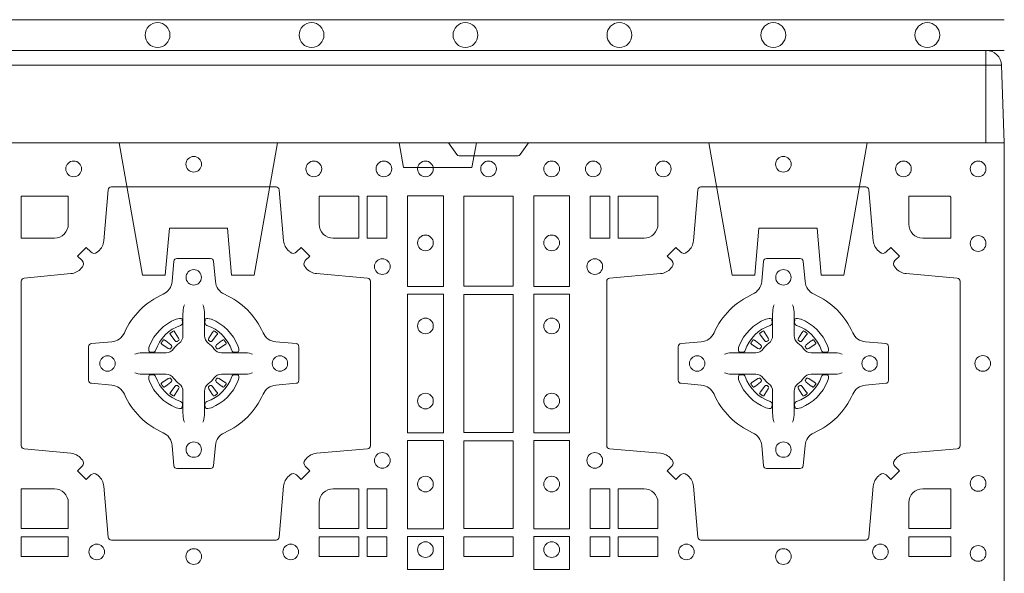
# Model space of a CAD drawing. Units: millimetres. Extents: x 0 to 21000, y 0 to 14850.
# Drawn here: x 5993 to 6313, y 11611 to 11791 of the extents above; entities that cross this region are included whole.
import ezdxf

# ---------------------------------------------------------------- set-up
doc = ezdxf.new("R2010")
doc.units = ezdxf.units.MM
doc.header["$LTSCALE"] = 333.33333
doc.linetypes.add('VERDECKT2', pattern=[4.7625, 3.175, -1.5875])
doc.layers.add('FRW-Rifi ST', color=124, linetype='Continuous', lineweight=5, transparency=0.5)
doc.layers.add('FRW-Vlies', color=8, linetype='Continuous', lineweight=15)

# ---------------------------------------------------------------- blocks, each defined once
blk = doc.blocks.new('ST-Block_SeitGitt_(DS)_verd')
at = {"color": 0, "linetype": 'Continuous', "lineweight": 0}
for p, q in [((-0.02517, 0.394), (-0.02517, 0.39912)), ((-0.03, 0.394), (-0.02517, 0.394)), ((-0.02517, 0.394), (0, 0.394)), ((-0.02517, -0.394), (-0.02517, 0.394))]:
    blk.add_line(p, q, dxfattribs=at)
at = {"color": 0, "linetype": 'Continuous'}
blk.add_line((-0.03, 0.39412), (-0.03, 0.394), dxfattribs=at)
blk.add_lwpolyline([(-0.03, 0.39412), (-0.03, -0.39412, 0.404026), (-0.02517, -0.39912), (0, -0.4), (0, 0.4), (-0.02517, 0.39912, 0.404026)], format="xyb", close=True, dxfattribs=at)
at = {"color": 0, "linetype": 'VERDECKT2', "lineweight": 13, "ltscale": 0.3}
for points in [[(0, 0.30404), (0.043, 0.31162), (0.043, 0.319), (0.02777, 0.32033), (0.02777, 0.33917), (0.043, 0.3405), (0.043, 0.34788), (0, 0.35546)], [(0, 0.11254), (0.043, 0.12012), (0.043, 0.1275), (0.02777, 0.12883), (0.02777, 0.14767), (0.043, 0.149), (0.043, 0.15638), (0, 0.16396)]]:
    blk.add_lwpolyline(points, dxfattribs=at)
at = {"color": 0, "linetype": 'VERDECKT2', "lineweight": 13, "ltscale": 0.2}
blk.add_lwpolyline([(0, 0.22853), (0.008, 0.22712), (0.008, 0.20488), (0, 0.20347)], dxfattribs=at)
blk = doc.blocks.new('ST-Block_(DS)')
at = {"color": 0, "linetype": 'Continuous', "lineweight": 0}
for p, q in [((0.53012, 0.73879), (0.53005, 0.73875)), ((0.54338, 0.73879), (0.54345, 0.73875)), ((0.72162, 0.73879), (0.72155, 0.73875)), ((0.73488, 0.73879), (0.73495, 0.73875)), ((0.52918, 0.73813), (0.52911, 0.73808)), ((0.54432, 0.73813), (0.54439, 0.73808)), ((0.72068, 0.73813), (0.72061, 0.73808)), ((0.73582, 0.73813), (0.73589, 0.73808)), ((0.52918, 0.71837), (0.52911, 0.71842)), ((0.53012, 0.71771), (0.53005, 0.71775)), ((0.54338, 0.71771), (0.54345, 0.71775)), ((0.54432, 0.71837), (0.54439, 0.71842)), ((0.72068, 0.71837), (0.72061, 0.71842)), ((0.72162, 0.71771), (0.72155, 0.71775)), ((0.73488, 0.71771), (0.73495, 0.71775)), ((0.73582, 0.71837), (0.73589, 0.71842))]:
    blk.add_line(p, q, dxfattribs=at)
at = {"color": 0, "linetype": 'Continuous'}
blk.add_lwpolyline([(0, 0.8), (0.8, 0.8), (0.8, 0), (0, 0)], close=True, dxfattribs=at)
at = {"color": 0, "linetype": 'Continuous', "lineweight": 0}
for points in [[(0.6455, 0.8), (0.64279, 0.79617, -0.245266), (0.64209, 0.79576), (0.62291, 0.79576, -0.24527), (0.62221, 0.79617), (0.6195, 0.8)], [(0.50538, 0.76442, -0.393417), (0.50333, 0.76449), (0.50184, 0.76599), (0.49901, 0.76316), (0.50051, 0.76167, -0.393708), (0.50058, 0.75962, 0.00291), (0.50022, 0.7592, -0.197739), (0.49685, 0.75745), (0.48166, 0.756, 0.389253), (0.48075, 0.75501), (0.48075, 0.70149, 0.389246), (0.48166, 0.7005), (0.49685, 0.69905, -0.197701), (0.50022, 0.6973, 0.00291), (0.50058, 0.69688, -0.393706), (0.50051, 0.69483), (0.49901, 0.69333), (0.50184, 0.69051), (0.50333, 0.69201, -0.39345), (0.50538, 0.69208, 0.00291), (0.5058, 0.69172, -0.197717), (0.50755, 0.68835), (0.509, 0.67178, 0.389261), (0.50999, 0.67087), (0.56351, 0.67087, 0.389254), (0.5645, 0.67178), (0.56595, 0.68835, -0.19771), (0.5677, 0.69172, 0.00291), (0.56812, 0.69208, -0.393445), (0.57017, 0.69201), (0.57167, 0.69051), (0.57449, 0.69333), (0.57299, 0.69483, -0.393717), (0.57292, 0.69688, 0.00291), (0.57328, 0.6973, -0.197697), (0.57665, 0.69905), (0.59322, 0.7005, 0.389254), (0.59413, 0.70149), (0.59413, 0.75501, 0.389261), (0.59322, 0.756), (0.57665, 0.75745, -0.197735), (0.57328, 0.7592, 0.00291), (0.57292, 0.75962, -0.393719), (0.57299, 0.76167), (0.57449, 0.76316), (0.57167, 0.76599), (0.57017, 0.76449, -0.393412), (0.56812, 0.76442, 0.00291), (0.5677, 0.76478, -0.197712), (0.56595, 0.76815), (0.5645, 0.78472, 0.389246), (0.56351, 0.78563), (0.50999, 0.78563, 0.389253), (0.509, 0.78472), (0.50755, 0.76815, -0.197719), (0.5058, 0.76478, 0.00291), (0.50538, 0.76442)], [(0.75962, 0.76442, 0.393417), (0.76167, 0.76449), (0.76316, 0.76599), (0.76599, 0.76316), (0.76449, 0.76167, 0.393708), (0.76442, 0.75962, -0.00291), (0.76478, 0.7592, 0.197739), (0.76815, 0.75745), (0.78472, 0.756, -0.389253), (0.78563, 0.75501), (0.78563, 0.70149, -0.389246), (0.78472, 0.7005), (0.76815, 0.69905, 0.197701), (0.76478, 0.6973, -0.00291), (0.76442, 0.69688, 0.393706), (0.76449, 0.69483), (0.76599, 0.69333), (0.76316, 0.69051), (0.76167, 0.69201, 0.39345), (0.75962, 0.69208, -0.00291), (0.7592, 0.69172, 0.197717), (0.75745, 0.68835), (0.756, 0.67178, -0.389261), (0.75501, 0.67087), (0.70149, 0.67087, -0.389254), (0.7005, 0.67178), (0.69905, 0.68835, 0.19771), (0.6973, 0.69172, -0.00291), (0.69688, 0.69208, 0.393445), (0.69483, 0.69201), (0.69333, 0.69051), (0.69051, 0.69333), (0.69201, 0.69483, 0.393717), (0.69208, 0.69688, -0.00291), (0.69172, 0.6973, 0.197697), (0.68835, 0.69905), (0.67178, 0.7005, -0.389254), (0.67087, 0.70149), (0.67087, 0.75501, -0.389261), (0.67178, 0.756), (0.68835, 0.75745, 0.197735), (0.69172, 0.7592, -0.00291), (0.69208, 0.75962, 0.393719), (0.69201, 0.76167), (0.69051, 0.76316), (0.69333, 0.76599), (0.69483, 0.76449, 0.393412), (0.69688, 0.76442, -0.00291), (0.6973, 0.76478, 0.197712), (0.69905, 0.76815), (0.7005, 0.78472, -0.389246), (0.70149, 0.78563), (0.75501, 0.78563, -0.389253), (0.756, 0.78472), (0.75745, 0.76815, 0.197719), (0.7592, 0.76478, -0.00291), (0.75962, 0.76442)], [(0.49602, 0.7735, -0.414214), (0.4915, 0.76898), (0.48075, 0.76898), (0.48075, 0.78266), (0.49602, 0.78266), (0.49602, 0.7735)], [(0.57748, 0.7735, 0.414214), (0.582, 0.76898), (0.59041, 0.76898), (0.59041, 0.78266), (0.57748, 0.78266), (0.57748, 0.7735)], [(0.68752, 0.7735, -0.414214), (0.683, 0.76898), (0.67459, 0.76898), (0.67459, 0.78266), (0.68752, 0.78266), (0.68752, 0.7735)], [(0.7735, 0.76898), (0.78266, 0.76898), (0.78266, 0.78242), (0.78242, 0.78242), (0.78242, 0.78266), (0.76898, 0.78266), (0.76898, 0.7735, 0.414214), (0.7735, 0.76898)], [(0.55927, 0.73823, 0.273217), (0.5634, 0.73528), (0.56997, 0.7347, -0.38928), (0.57089, 0.73371), (0.57089, 0.72279, -0.389261), (0.56997, 0.7218), (0.5634, 0.72122, 0.273225), (0.55927, 0.71827, -0.186299), (0.54673, 0.70573, 0.273215), (0.54378, 0.7016), (0.5432, 0.69503, -0.389261), (0.54221, 0.69411), (0.53129, 0.69411, -0.38928), (0.5303, 0.69503), (0.52972, 0.7016, 0.273218), (0.52677, 0.70573, -0.186299), (0.51423, 0.71827, 0.273206), (0.5101, 0.72122), (0.50353, 0.7218, -0.389242), (0.50261, 0.72279), (0.50261, 0.73371, -0.389261), (0.50353, 0.7347), (0.5101, 0.73528, 0.273198), (0.51423, 0.73823, -0.186299), (0.52677, 0.75077, 0.273219), (0.52972, 0.7549), (0.5303, 0.76147, -0.389261), (0.53129, 0.76239), (0.54221, 0.76239, -0.389242), (0.5432, 0.76147), (0.54378, 0.7549, 0.273216), (0.54673, 0.75077, -0.186299), (0.55927, 0.73823)], [(0.70573, 0.73823, -0.273217), (0.7016, 0.73528), (0.69503, 0.7347, 0.38928), (0.69411, 0.73371), (0.69411, 0.72279, 0.389261), (0.69503, 0.7218), (0.7016, 0.72122, -0.273225), (0.70573, 0.71827, 0.186299), (0.71827, 0.70573, -0.273215), (0.72122, 0.7016), (0.7218, 0.69503, 0.389261), (0.72279, 0.69411), (0.73371, 0.69411, 0.38928), (0.7347, 0.69503), (0.73528, 0.7016, -0.273218), (0.73823, 0.70573, 0.186299), (0.75077, 0.71827, -0.273206), (0.7549, 0.72122), (0.76147, 0.7218, 0.389242), (0.76239, 0.72279), (0.76239, 0.73371, 0.389261), (0.76147, 0.7347), (0.7549, 0.73528, -0.273198), (0.75077, 0.73823, 0.186299), (0.73823, 0.75077, -0.273219), (0.73528, 0.7549), (0.7347, 0.76147, 0.389261), (0.73371, 0.76239), (0.72279, 0.76239, 0.389242), (0.7218, 0.76147), (0.72122, 0.7549, -0.273216), (0.71827, 0.75077, 0.186299), (0.70573, 0.73823)], [(0.53375, 0.74734), (0.53375, 0.74733), (0.53357, 0.74693, 0.060992), (0.53326, 0.74445), (0.53326, 0.74439), (0.53326, 0.74404), (0.53326, 0.74264), (0.53326, 0.74114), (0.53325, 0.74097), (0.53325, 0.74028), (0.53325, 0.73997), (0.53325, 0.73938), (0.53325, 0.73725, -0.240788), (0.53201, 0.73482, 0.080068), (0.53018, 0.73299, -0.2408), (0.52775, 0.73175), (0.52562, 0.73175), (0.52503, 0.73175), (0.52472, 0.73175), (0.52403, 0.73175), (0.52386, 0.73174), (0.52351, 0.73174), (0.5221, 0.73174), (0.52061, 0.73174), (0.52055, 0.73174, 0.066932), (0.51807, 0.73143), (0.51767, 0.73125), (0.51766, 0.73125)], [(0.53975, 0.74734), (0.53975, 0.74733), (0.53993, 0.74693, -0.060992), (0.54024, 0.74445), (0.54024, 0.74439), (0.54024, 0.74404), (0.54024, 0.74264), (0.54024, 0.74114), (0.54025, 0.74097), (0.54025, 0.74028), (0.54025, 0.73997), (0.54025, 0.73938), (0.54025, 0.73725, 0.240788), (0.54149, 0.73482, -0.080068), (0.54332, 0.73299, 0.2408), (0.54575, 0.73175), (0.54788, 0.73175), (0.54847, 0.73175), (0.54878, 0.73175), (0.54947, 0.73175), (0.54964, 0.73174), (0.54999, 0.73174), (0.5514, 0.73174), (0.55289, 0.73174), (0.55295, 0.73174, -0.066932), (0.55543, 0.73143), (0.55583, 0.73125), (0.55584, 0.73125)], [(0.72525, 0.74734), (0.72525, 0.74733), (0.72507, 0.74693, 0.060992), (0.72476, 0.74445), (0.72476, 0.74439), (0.72476, 0.74404), (0.72476, 0.74264), (0.72476, 0.74114), (0.72475, 0.74097), (0.72475, 0.74028), (0.72475, 0.73997), (0.72475, 0.73938), (0.72475, 0.73725, -0.240788), (0.72351, 0.73482, 0.080068), (0.72168, 0.73299, -0.2408), (0.71925, 0.73175), (0.71712, 0.73175), (0.71653, 0.73175), (0.71622, 0.73175), (0.71553, 0.73175), (0.71536, 0.73174), (0.71501, 0.73174), (0.7136, 0.73174), (0.71211, 0.73174), (0.71205, 0.73174, 0.066932), (0.70957, 0.73143), (0.70917, 0.73125), (0.70916, 0.73125)], [(0.73125, 0.74734), (0.73125, 0.74733), (0.73143, 0.74693, -0.060992), (0.73174, 0.74445), (0.73174, 0.74439), (0.73174, 0.74404), (0.73174, 0.74264), (0.73174, 0.74114), (0.73175, 0.74097), (0.73175, 0.74028), (0.73175, 0.73997), (0.73175, 0.73938), (0.73175, 0.73725, 0.240788), (0.73299, 0.73482, -0.080068), (0.73482, 0.73299, 0.2408), (0.73725, 0.73175), (0.73938, 0.73175), (0.73997, 0.73175), (0.74028, 0.73175), (0.74097, 0.73175), (0.74114, 0.73174), (0.74149, 0.73174), (0.7429, 0.73174), (0.74439, 0.73174), (0.74445, 0.73174, -0.066932), (0.74693, 0.73143), (0.74733, 0.73125), (0.74734, 0.73125)], [(0.5325, 0.74064, 0.350427), (0.53311, 0.74157), (0.53302, 0.74253), (0.53293, 0.74271), (0.53262, 0.74285), (0.53216, 0.74288), (0.53163, 0.74281), (0.53107, 0.74264), (0.53102, 0.74262, 0.205826), (0.52238, 0.73398), (0.52222, 0.7335), (0.52212, 0.73292), (0.52213, 0.73246), (0.52223, 0.73215), (0.52241, 0.73199), (0.52247, 0.73198), (0.52343, 0.73189, 0.349525), (0.52436, 0.7325, -0.231661), (0.5325, 0.74064)], [(0.541, 0.74064, -0.350427), (0.54039, 0.74157), (0.54048, 0.74253), (0.54057, 0.74271), (0.54088, 0.74285), (0.54134, 0.74288), (0.54187, 0.74281), (0.54243, 0.74264), (0.54248, 0.74262, -0.205826), (0.55112, 0.73398), (0.55128, 0.7335), (0.55138, 0.73292), (0.55137, 0.73246), (0.55127, 0.73215), (0.55109, 0.73199), (0.55103, 0.73198), (0.55007, 0.73189, -0.349525), (0.54914, 0.7325, 0.231661), (0.541, 0.74064)], [(0.724, 0.74064, 0.350427), (0.72461, 0.74157), (0.72452, 0.74253), (0.72443, 0.74271), (0.72412, 0.74285), (0.72366, 0.74288), (0.72313, 0.74281), (0.72257, 0.74264), (0.72252, 0.74262, 0.205826), (0.71388, 0.73398), (0.71372, 0.7335), (0.71362, 0.73292), (0.71363, 0.73246), (0.71373, 0.73215), (0.71391, 0.73199), (0.71397, 0.73198), (0.71493, 0.73189, 0.349525), (0.71586, 0.7325, -0.231661), (0.724, 0.74064)], [(0.7325, 0.74064, -0.350427), (0.73189, 0.74157), (0.73198, 0.74253), (0.73207, 0.74271), (0.73238, 0.74285), (0.73284, 0.74288), (0.73337, 0.74281), (0.73393, 0.74264), (0.73398, 0.74262, -0.205826), (0.74262, 0.73398), (0.74278, 0.7335), (0.74288, 0.73292), (0.74287, 0.73246), (0.74277, 0.73215), (0.74259, 0.73199), (0.74253, 0.73198), (0.74157, 0.73189, -0.349525), (0.74064, 0.7325, 0.231661), (0.7325, 0.74064)], [(0.52911, 0.73808, 0.399935), (0.52907, 0.73781), (0.52926, 0.73755), (0.52933, 0.73744), (0.52942, 0.73732), (0.53066, 0.73568), (0.53096, 0.73542), (0.53111, 0.73537), (0.53128, 0.73537), (0.53138, 0.7354), (0.53144, 0.73543, -0.012628), (0.53181, 0.73569), (0.5319, 0.73577), (0.53196, 0.73587), (0.53199, 0.73603), (0.53196, 0.73627), (0.53185, 0.73651), (0.53073, 0.73824), (0.53065, 0.73836), (0.53057, 0.73847), (0.53039, 0.73873, 0.399622), (0.53012, 0.73879)], [(0.53005, 0.73875, 0.021476), (0.52918, 0.73813)], [(0.54439, 0.73808, -0.399935), (0.54443, 0.73781), (0.54424, 0.73755), (0.54417, 0.73744), (0.54408, 0.73732), (0.54284, 0.73568), (0.54254, 0.73542), (0.54239, 0.73537), (0.54222, 0.73537), (0.54212, 0.7354), (0.54206, 0.73543, 0.012628), (0.54169, 0.73569), (0.5416, 0.73577), (0.54154, 0.73587), (0.54151, 0.73603), (0.54154, 0.73627), (0.54165, 0.73651), (0.54277, 0.73824), (0.54285, 0.73836), (0.54293, 0.73847), (0.54311, 0.73873, -0.399622), (0.54338, 0.73879)], [(0.54345, 0.73875, -0.021476), (0.54432, 0.73813)], [(0.72061, 0.73808, 0.399935), (0.72057, 0.73781), (0.72076, 0.73755), (0.72083, 0.73744), (0.72092, 0.73732), (0.72216, 0.73568), (0.72246, 0.73542), (0.72261, 0.73537), (0.72278, 0.73537), (0.72288, 0.7354), (0.72294, 0.73543, -0.012628), (0.72331, 0.73569), (0.7234, 0.73577), (0.72346, 0.73587), (0.72349, 0.73603), (0.72346, 0.73627), (0.72335, 0.73651), (0.72223, 0.73824), (0.72215, 0.73836), (0.72207, 0.73847), (0.72189, 0.73873, 0.399622), (0.72162, 0.73879)], [(0.72155, 0.73875, 0.021476), (0.72068, 0.73813)], [(0.73589, 0.73808, -0.399935), (0.73593, 0.73781), (0.73574, 0.73755), (0.73567, 0.73744), (0.73558, 0.73732), (0.73434, 0.73568), (0.73404, 0.73542), (0.73389, 0.73537), (0.73372, 0.73537), (0.73362, 0.7354), (0.73356, 0.73543, 0.012628), (0.73319, 0.73569), (0.7331, 0.73577), (0.73304, 0.73587), (0.73301, 0.73603), (0.73304, 0.73627), (0.73315, 0.73651), (0.73427, 0.73824), (0.73435, 0.73836), (0.73443, 0.73847), (0.73461, 0.73873, -0.399622), (0.73488, 0.73879)], [(0.73495, 0.73875, -0.021476), (0.73582, 0.73813)], [(0.52957, 0.73356), (0.52962, 0.73366), (0.52964, 0.73377), (0.52962, 0.73393), (0.52951, 0.73415), (0.52932, 0.73434), (0.52768, 0.73558), (0.52756, 0.73567), (0.52745, 0.73574), (0.52719, 0.73593, 0.399673), (0.52692, 0.73589), (0.52687, 0.73582, 0.021476), (0.52625, 0.73495), (0.52621, 0.73488, 0.399821), (0.52627, 0.73461), (0.52653, 0.73443), (0.52664, 0.73435), (0.52676, 0.73427), (0.52849, 0.73315), (0.52886, 0.73301), (0.52901, 0.73301), (0.52917, 0.73306), (0.52926, 0.73313), (0.52931, 0.73319, -0.012628), (0.52957, 0.73356)], [(0.54393, 0.73356), (0.54388, 0.73366), (0.54386, 0.73377), (0.54388, 0.73393), (0.54399, 0.73415), (0.54418, 0.73434), (0.54582, 0.73558), (0.54594, 0.73567), (0.54605, 0.73574), (0.54631, 0.73593, -0.399673), (0.54658, 0.73589), (0.54663, 0.73582, -0.021476), (0.54725, 0.73495), (0.54729, 0.73488, -0.399821), (0.54723, 0.73461), (0.54697, 0.73443), (0.54686, 0.73435), (0.54674, 0.73427), (0.54501, 0.73315), (0.54464, 0.73301), (0.54449, 0.73301), (0.54433, 0.73306), (0.54424, 0.73313), (0.54419, 0.73319, 0.012628), (0.54393, 0.73356)], [(0.72107, 0.73356), (0.72112, 0.73366), (0.72114, 0.73377), (0.72112, 0.73393), (0.72101, 0.73415), (0.72082, 0.73434), (0.71918, 0.73558), (0.71906, 0.73567), (0.71895, 0.73574), (0.71869, 0.73593, 0.399673), (0.71842, 0.73589), (0.71837, 0.73582, 0.021476), (0.71775, 0.73495), (0.71771, 0.73488, 0.399821), (0.71777, 0.73461), (0.71803, 0.73443), (0.71814, 0.73435), (0.71826, 0.73427), (0.71999, 0.73315), (0.72036, 0.73301), (0.72051, 0.73301), (0.72067, 0.73306), (0.72076, 0.73313), (0.72081, 0.73319, -0.012628), (0.72107, 0.73356)], [(0.73543, 0.73356), (0.73538, 0.73366), (0.73536, 0.73377), (0.73538, 0.73393), (0.73549, 0.73415), (0.73568, 0.73434), (0.73732, 0.73558), (0.73744, 0.73567), (0.73755, 0.73574), (0.73781, 0.73593, -0.399673), (0.73808, 0.73589), (0.73813, 0.73582, -0.021476), (0.73875, 0.73495), (0.73879, 0.73488, -0.399821), (0.73873, 0.73461), (0.73847, 0.73443), (0.73836, 0.73435), (0.73824, 0.73427), (0.73651, 0.73315), (0.73614, 0.73301), (0.73599, 0.73301), (0.73583, 0.73306), (0.73574, 0.73313), (0.73569, 0.73319, 0.012628), (0.73543, 0.73356)], [(0.53375, 0.70916), (0.53375, 0.70917), (0.53357, 0.70957, -0.060992), (0.53326, 0.71205), (0.53326, 0.71211), (0.53326, 0.71246), (0.53326, 0.71386), (0.53326, 0.71536), (0.53325, 0.71553), (0.53325, 0.71622), (0.53325, 0.71653), (0.53325, 0.71712), (0.53325, 0.71925, 0.240788), (0.53201, 0.72168, -0.080068), (0.53018, 0.72351, 0.2408), (0.52775, 0.72475), (0.52562, 0.72475), (0.52503, 0.72475), (0.52472, 0.72475), (0.52403, 0.72475), (0.52386, 0.72476), (0.52351, 0.72476), (0.5221, 0.72476), (0.52061, 0.72476), (0.52055, 0.72476, -0.066932), (0.51807, 0.72507), (0.51767, 0.72525), (0.51766, 0.72525)], [(0.5325, 0.71586, -0.350427), (0.53311, 0.71493), (0.53302, 0.71397), (0.53293, 0.71379), (0.53262, 0.71365), (0.53216, 0.71362), (0.53163, 0.71369), (0.53107, 0.71386), (0.53102, 0.71388, -0.205826), (0.52238, 0.72252), (0.52222, 0.723), (0.52212, 0.72358), (0.52213, 0.72404), (0.52223, 0.72435), (0.52241, 0.72451), (0.52247, 0.72452), (0.52343, 0.72461, -0.349525), (0.52436, 0.724, 0.231661), (0.5325, 0.71586)], [(0.52957, 0.72294), (0.52962, 0.72284), (0.52964, 0.72273), (0.52962, 0.72257), (0.52951, 0.72235), (0.52932, 0.72216), (0.52768, 0.72092), (0.52756, 0.72083), (0.52745, 0.72076), (0.52719, 0.72057, -0.399673), (0.52692, 0.72061), (0.52687, 0.72068, -0.021476), (0.52625, 0.72155), (0.52621, 0.72162, -0.399821), (0.52627, 0.72189), (0.52653, 0.72207), (0.52664, 0.72215), (0.52676, 0.72223), (0.52849, 0.72335), (0.52886, 0.72349), (0.52901, 0.72349), (0.52917, 0.72344), (0.52926, 0.72337), (0.52931, 0.72331, 0.012628), (0.52957, 0.72294)], [(0.53975, 0.70916), (0.53975, 0.70917), (0.53993, 0.70957, 0.060992), (0.54024, 0.71205), (0.54024, 0.71211), (0.54024, 0.71246), (0.54024, 0.71386), (0.54024, 0.71536), (0.54025, 0.71553), (0.54025, 0.71622), (0.54025, 0.71653), (0.54025, 0.71712), (0.54025, 0.71925, -0.240788), (0.54149, 0.72168, 0.080068), (0.54332, 0.72351, -0.2408), (0.54575, 0.72475), (0.54788, 0.72475), (0.54847, 0.72475), (0.54878, 0.72475), (0.54947, 0.72475), (0.54964, 0.72476), (0.54999, 0.72476), (0.5514, 0.72476), (0.55289, 0.72476), (0.55295, 0.72476, 0.066932), (0.55543, 0.72507), (0.55583, 0.72525), (0.55584, 0.72525)], [(0.541, 0.71586, 0.350427), (0.54039, 0.71493), (0.54048, 0.71397), (0.54057, 0.71379), (0.54088, 0.71365), (0.54134, 0.71362), (0.54187, 0.71369), (0.54243, 0.71386), (0.54248, 0.71388, 0.205826), (0.55112, 0.72252), (0.55128, 0.723), (0.55138, 0.72358), (0.55137, 0.72404), (0.55127, 0.72435), (0.55109, 0.72451), (0.55103, 0.72452), (0.55007, 0.72461, 0.349525), (0.54914, 0.724, -0.231661), (0.541, 0.71586)], [(0.54393, 0.72294), (0.54388, 0.72284), (0.54386, 0.72273), (0.54388, 0.72257), (0.54399, 0.72235), (0.54418, 0.72216), (0.54582, 0.72092), (0.54594, 0.72083), (0.54605, 0.72076), (0.54631, 0.72057, 0.399673), (0.54658, 0.72061), (0.54663, 0.72068, 0.021476), (0.54725, 0.72155), (0.54729, 0.72162, 0.399821), (0.54723, 0.72189), (0.54697, 0.72207), (0.54686, 0.72215), (0.54674, 0.72223), (0.54501, 0.72335), (0.54464, 0.72349), (0.54449, 0.72349), (0.54433, 0.72344), (0.54424, 0.72337), (0.54419, 0.72331, -0.012628), (0.54393, 0.72294)], [(0.72525, 0.70916), (0.72525, 0.70917), (0.72507, 0.70957, -0.060992), (0.72476, 0.71205), (0.72476, 0.71211), (0.72476, 0.71246), (0.72476, 0.71386), (0.72476, 0.71536), (0.72475, 0.71553), (0.72475, 0.71622), (0.72475, 0.71653), (0.72475, 0.71712), (0.72475, 0.71925, 0.240788), (0.72351, 0.72168, -0.080068), (0.72168, 0.72351, 0.2408), (0.71925, 0.72475), (0.71712, 0.72475), (0.71653, 0.72475), (0.71622, 0.72475), (0.71553, 0.72475), (0.71536, 0.72476), (0.71501, 0.72476), (0.7136, 0.72476), (0.71211, 0.72476), (0.71205, 0.72476, -0.066932), (0.70957, 0.72507), (0.70917, 0.72525), (0.70916, 0.72525)], [(0.724, 0.71586, -0.350427), (0.72461, 0.71493), (0.72452, 0.71397), (0.72443, 0.71379), (0.72412, 0.71365), (0.72366, 0.71362), (0.72313, 0.71369), (0.72257, 0.71386), (0.72252, 0.71388, -0.205826), (0.71388, 0.72252), (0.71372, 0.723), (0.71362, 0.72358), (0.71363, 0.72404), (0.71373, 0.72435), (0.71391, 0.72451), (0.71397, 0.72452), (0.71493, 0.72461, -0.349525), (0.71586, 0.724, 0.231661), (0.724, 0.71586)], [(0.72107, 0.72294), (0.72112, 0.72284), (0.72114, 0.72273), (0.72112, 0.72257), (0.72101, 0.72235), (0.72082, 0.72216), (0.71918, 0.72092), (0.71906, 0.72083), (0.71895, 0.72076), (0.71869, 0.72057, -0.399673), (0.71842, 0.72061), (0.71837, 0.72068, -0.021476), (0.71775, 0.72155), (0.71771, 0.72162, -0.399821), (0.71777, 0.72189), (0.71803, 0.72207), (0.71814, 0.72215), (0.71826, 0.72223), (0.71999, 0.72335), (0.72036, 0.72349), (0.72051, 0.72349), (0.72067, 0.72344), (0.72076, 0.72337), (0.72081, 0.72331, 0.012628), (0.72107, 0.72294)], [(0.73125, 0.70916), (0.73125, 0.70917), (0.73143, 0.70957, 0.060992), (0.73174, 0.71205), (0.73174, 0.71211), (0.73174, 0.71246), (0.73174, 0.71386), (0.73174, 0.71536), (0.73175, 0.71553), (0.73175, 0.71622), (0.73175, 0.71653), (0.73175, 0.71712), (0.73175, 0.71925, -0.240788), (0.73299, 0.72168, 0.080068), (0.73482, 0.72351, -0.2408), (0.73725, 0.72475), (0.73938, 0.72475), (0.73997, 0.72475), (0.74028, 0.72475), (0.74097, 0.72475), (0.74114, 0.72476), (0.74149, 0.72476), (0.7429, 0.72476), (0.74439, 0.72476), (0.74445, 0.72476, 0.066932), (0.74693, 0.72507), (0.74733, 0.72525), (0.74734, 0.72525)], [(0.7325, 0.71586, 0.350427), (0.73189, 0.71493), (0.73198, 0.71397), (0.73207, 0.71379), (0.73238, 0.71365), (0.73284, 0.71362), (0.73337, 0.71369), (0.73393, 0.71386), (0.73398, 0.71388, 0.205826), (0.74262, 0.72252), (0.74278, 0.723), (0.74288, 0.72358), (0.74287, 0.72404), (0.74277, 0.72435), (0.74259, 0.72451), (0.74253, 0.72452), (0.74157, 0.72461, 0.349525), (0.74064, 0.724, -0.231661), (0.7325, 0.71586)], [(0.73543, 0.72294), (0.73538, 0.72284), (0.73536, 0.72273), (0.73538, 0.72257), (0.73549, 0.72235), (0.73568, 0.72216), (0.73732, 0.72092), (0.73744, 0.72083), (0.73755, 0.72076), (0.73781, 0.72057, 0.399673), (0.73808, 0.72061), (0.73813, 0.72068, 0.021476), (0.73875, 0.72155), (0.73879, 0.72162, 0.399821), (0.73873, 0.72189), (0.73847, 0.72207), (0.73836, 0.72215), (0.73824, 0.72223), (0.73651, 0.72335), (0.73614, 0.72349), (0.73599, 0.72349), (0.73583, 0.72344), (0.73574, 0.72337), (0.73569, 0.72331, -0.012628), (0.73543, 0.72294)], [(0.52911, 0.71842, -0.399935), (0.52907, 0.71869), (0.52926, 0.71895), (0.52933, 0.71906), (0.52942, 0.71918), (0.53066, 0.72082), (0.53096, 0.72108), (0.53111, 0.72113), (0.53128, 0.72113), (0.53138, 0.7211), (0.53144, 0.72107, 0.012628), (0.53181, 0.72081), (0.5319, 0.72073), (0.53196, 0.72063), (0.53199, 0.72047), (0.53196, 0.72023), (0.53185, 0.71999), (0.53073, 0.71826), (0.53065, 0.71814), (0.53057, 0.71803), (0.53039, 0.71777, -0.399622), (0.53012, 0.71771)], [(0.54439, 0.71842, 0.399935), (0.54443, 0.71869), (0.54424, 0.71895), (0.54417, 0.71906), (0.54408, 0.71918), (0.54284, 0.72082), (0.54254, 0.72108), (0.54239, 0.72113), (0.54222, 0.72113), (0.54212, 0.7211), (0.54206, 0.72107, -0.012628), (0.54169, 0.72081), (0.5416, 0.72073), (0.54154, 0.72063), (0.54151, 0.72047), (0.54154, 0.72023), (0.54165, 0.71999), (0.54277, 0.71826), (0.54285, 0.71814), (0.54293, 0.71803), (0.54311, 0.71777, 0.399622), (0.54338, 0.71771)], [(0.72061, 0.71842, -0.399935), (0.72057, 0.71869), (0.72076, 0.71895), (0.72083, 0.71906), (0.72092, 0.71918), (0.72216, 0.72082), (0.72246, 0.72108), (0.72261, 0.72113), (0.72278, 0.72113), (0.72288, 0.7211), (0.72294, 0.72107, 0.012628), (0.72331, 0.72081), (0.7234, 0.72073), (0.72346, 0.72063), (0.72349, 0.72047), (0.72346, 0.72023), (0.72335, 0.71999), (0.72223, 0.71826), (0.72215, 0.71814), (0.72207, 0.71803), (0.72189, 0.71777, -0.399622), (0.72162, 0.71771)], [(0.73589, 0.71842, 0.399935), (0.73593, 0.71869), (0.73574, 0.71895), (0.73567, 0.71906), (0.73558, 0.71918), (0.73434, 0.72082), (0.73404, 0.72108), (0.73389, 0.72113), (0.73372, 0.72113), (0.73362, 0.7211), (0.73356, 0.72107, -0.012628), (0.73319, 0.72081), (0.7331, 0.72073), (0.73304, 0.72063), (0.73301, 0.72047), (0.73304, 0.72023), (0.73315, 0.71999), (0.73427, 0.71826), (0.73435, 0.71814), (0.73443, 0.71803), (0.73461, 0.71777, 0.399622), (0.73488, 0.71771)], [(0.53005, 0.71775, -0.021476), (0.52918, 0.71837)], [(0.54345, 0.71775, 0.021476), (0.54432, 0.71837)], [(0.72155, 0.71775, -0.021476), (0.72068, 0.71837)], [(0.73495, 0.71775, 0.021476), (0.73582, 0.71837)], [(0.49602, 0.683), (0.49602, 0.67459), (0.48075, 0.67459), (0.48075, 0.68752), (0.4915, 0.68752, -0.414214), (0.49602, 0.683)], [(0.582, 0.68752, 0.414214), (0.57748, 0.683), (0.57748, 0.67459), (0.59041, 0.67459), (0.59041, 0.68752), (0.582, 0.68752)], [(0.683, 0.68752, -0.414214), (0.68752, 0.683), (0.68752, 0.67459), (0.67459, 0.67459), (0.67459, 0.68752), (0.683, 0.68752)], [(0.7735, 0.68752, 0.414214), (0.76898, 0.683), (0.76898, 0.67459), (0.78266, 0.67459), (0.78266, 0.68752), (0.7735, 0.68752)]]:
    blk.add_lwpolyline(points, format="xyb", dxfattribs=at)
for points in [[(0.59309, 0.78266), (0.59309, 0.76898), (0.5995, 0.76898), (0.5995, 0.78266)], [(0.61784, 0.75324), (0.60616, 0.75324), (0.60616, 0.78275), (0.61784, 0.78275)], [(0.6405, 0.78266), (0.6405, 0.75334), (0.6245, 0.75334), (0.6245, 0.78266)], [(0.64716, 0.75324), (0.65884, 0.75324), (0.65884, 0.78275), (0.64716, 0.78275)], [(0.67191, 0.78266), (0.67191, 0.76898), (0.6655, 0.76898), (0.6655, 0.78266)], [(0.61784, 0.70574), (0.60616, 0.70574), (0.60616, 0.75076), (0.61784, 0.75076)], [(0.6245, 0.75066), (0.6405, 0.75066), (0.6405, 0.70584), (0.6245, 0.70584)], [(0.64716, 0.70574), (0.65884, 0.70574), (0.65884, 0.75076), (0.64716, 0.75076)], [(0.61784, 0.6745), (0.61784, 0.70326), (0.60616, 0.70326), (0.60616, 0.6745)], [(0.6405, 0.70316), (0.6405, 0.67459), (0.6245, 0.67459), (0.6245, 0.70316)], [(0.64716, 0.6745), (0.64716, 0.70326), (0.65884, 0.70326), (0.65884, 0.6745)], [(0.59309, 0.68752), (0.5995, 0.68752), (0.5995, 0.67459), (0.59309, 0.67459)], [(0.67191, 0.68752), (0.6655, 0.68752), (0.6655, 0.67459), (0.67191, 0.67459)], [(0.48075, 0.67191), (0.49602, 0.67191), (0.49602, 0.6655), (0.48075, 0.6655)], [(0.57748, 0.67191), (0.57748, 0.6655), (0.59041, 0.6655), (0.59041, 0.67191)], [(0.59309, 0.67191), (0.59309, 0.6655), (0.5995, 0.6655), (0.5995, 0.67191)], [(0.61784, 0.66125), (0.60616, 0.66125), (0.60616, 0.672), (0.61784, 0.672)], [(0.6405, 0.67191), (0.6405, 0.6655), (0.6245, 0.6655), (0.6245, 0.67191)], [(0.64716, 0.66125), (0.65884, 0.66125), (0.65884, 0.672), (0.64716, 0.672)], [(0.67191, 0.67191), (0.67191, 0.6655), (0.6655, 0.6655), (0.6655, 0.67191)], [(0.68752, 0.67191), (0.68752, 0.6655), (0.67459, 0.6655), (0.67459, 0.67191)], [(0.78266, 0.67191), (0.78266, 0.6655), (0.76898, 0.6655), (0.76898, 0.67191)]]:
    blk.add_lwpolyline(points, close=True, dxfattribs=at)
for centre, radius in [((0.49775, 0.7915), 0.00255), ((0.53675, 0.793), 0.00255), ((0.53675, 0.793), 0.00255), ((0.57575, 0.7915), 0.00255), ((0.5985, 0.7915), 0.00255), ((0.612, 0.7915), 0.00255), ((0.6325, 0.7915), 0.00255), ((0.653, 0.7915), 0.00255), ((0.6665, 0.7915), 0.00255), ((0.68925, 0.7915), 0.00255), ((0.72825, 0.793), 0.00255), ((0.76725, 0.7915), 0.00255), ((0.7915, 0.7915), 0.00255), ((0.612, 0.76745), 0.00255), ((0.653, 0.76745), 0.00255), ((0.7915, 0.76725), 0.00255), ((0.598, 0.75975), 0.00255), ((0.667, 0.75975), 0.00255), ((0.53675, 0.75625), 0.0025), ((0.72825, 0.75625), 0.0025), ((0.612, 0.74045), 0.00255), ((0.653, 0.74045), 0.00255), ((0.50875, 0.72825), 0.0025), ((0.56475, 0.72825), 0.0025), ((0.70025, 0.72825), 0.0025), ((0.75625, 0.72825), 0.0025), ((0.793, 0.72825), 0.00255), ((0.612, 0.71605), 0.00255), ((0.653, 0.71605), 0.00255), ((0.53675, 0.70025), 0.0025), ((0.72825, 0.70025), 0.0025), ((0.598, 0.69675), 0.00255), ((0.667, 0.69675), 0.00255), ((0.612, 0.68905), 0.00255), ((0.653, 0.68905), 0.00255), ((0.7915, 0.68925), 0.00255), ((0.50525, 0.667), 0.00255), ((0.56825, 0.667), 0.00255), ((0.612, 0.66775), 0.00255), ((0.653, 0.66775), 0.00255), ((0.69675, 0.667), 0.00255), ((0.75975, 0.667), 0.00255), ((0.7915, 0.6665), 0.00255), ((0.53675, 0.6655), 0.00255), ((0.72825, 0.6655), 0.00255)]:
    blk.add_circle(centre, radius, dxfattribs=at)
blk = doc.blocks.new('Filtervlies_ST_Ecke 80-80_DS')
at = {"color": 0}
for points in [[(-0.04, -0.8), (-0.04, 0.04), (0.8, 0.04)], [(-0.03, -0.8), (-0.03, 0.03), (0.8, 0.03)]]:
    blk.add_lwpolyline(points, dxfattribs=at)
for centre in [(0.525, 0.035), (0.575, 0.035), (0.625, 0.035), (0.675, 0.035), (0.725, 0.035), (0.775, 0.035)]:
    blk.add_circle(centre, 0.00403, dxfattribs=at)

msp = doc.modelspace()

# ---------------------------------------------------------------- block references
at = {"layer": 'FRW-Rifi ST', "xscale": 1000, "yscale": 1000, "zscale": 1000, "rotation": 270}
msp.add_blockref('ST-Block_SeitGitt_(DS)_verd', (5912.795, 11751.096), dxfattribs=at)
at = {"layer": 'FRW-Rifi ST', "xscale": 1000, "yscale": 1000, "zscale": 1000}
msp.add_blockref('ST-Block_(DS)', (5512.795, 10951.096), dxfattribs=at)
at = {"layer": 'FRW-Vlies', "xscale": 1000, "yscale": 1000, "zscale": 1000}
msp.add_blockref('Filtervlies_ST_Ecke 80-80_DS', (5512.795, 11751.096), dxfattribs=at)

doc.saveas('drawing.dxf')
